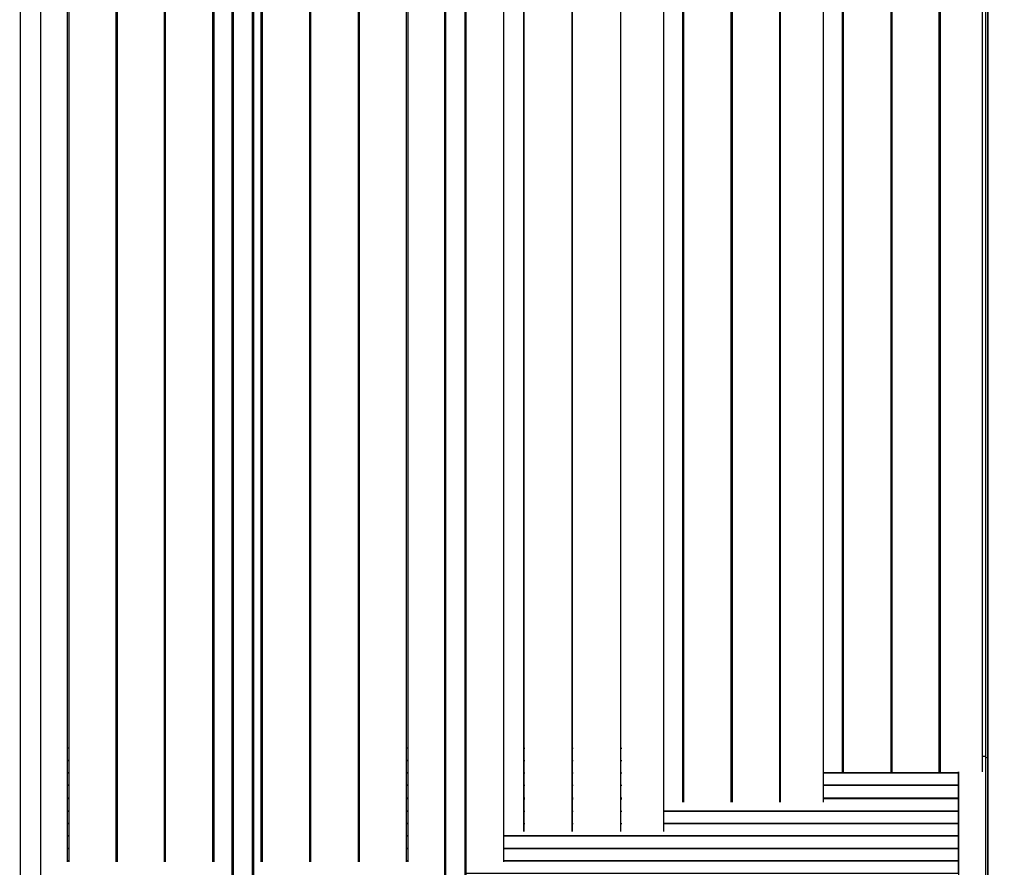
# Model space of a CAD drawing. Units: millimetres. Extents: x -185 to 205, y -143 to 145.
# Drawn here: x 26 to 45, y 21 to 37 of the extents above; entities that cross this region are included whole.
import ezdxf

# ---------------------------------------------------------------- set-up
doc = ezdxf.new("R2010")
doc.units = ezdxf.units.MM
doc.header["$MEASUREMENT"] = 0
doc.layers.add('Camada 1', color=7, linetype='Continuous')

msp = doc.modelspace()

# ---------------------------------------------------------------- linework, layer by layer
at = {"layer": 'Camada 1', "lineweight": 9}
msp.add_open_spline([(205.0091, -130.5631), (205.0091, -130.5631), (205.0091, 143.5453), (205.0091, 143.5453), (205.0091, 143.5453), (205.0091, 143.5453), (-185.0079, 143.5453), (-185.0079, 143.5453)], degree=3, knots=[0, 0, 0, 0, 0.3333333, 0.3333333, 0.3333333, 0.3333333, 1, 1, 1, 1], dxfattribs=at)
at = {"layer": 'Camada 1', "lineweight": 25}
for points, knots in [([(27.0101, 21.3095), (27.0101, 21.3095), (27.0101, 58.1395), (27.0101, 58.1395), (27.0101, 58.1395), (27.0101, 58.1395), (26.1211, 58.1395), (26.1211, 58.1395), (26.1211, 58.1395), (26.1211, 58.1395), (26.1211, 57.822), (26.1211, 57.822)], [0, 0, 0, 0, 0.25, 0.25, 0.25, 0.25, 0.5, 0.5, 0.5, 0.5, 1, 1, 1, 1]), ([(27.0313, 58.1395), (27.0313, 58.1395), (27.9203, 58.1395), (27.9203, 58.1395), (27.9203, 58.1395), (27.9203, 58.1395), (27.9203, 21.3095), (27.9203, 21.3095)], [0, 0, 0, 0, 0.3333333, 0.3333333, 0.3333333, 0.3333333, 1, 1, 1, 1]), ([(28.8304, 58.1395), (28.8304, 58.1395), (27.9414, 58.1395), (27.9414, 58.1395), (27.9414, 58.1395), (27.9414, 58.1395), (27.9414, 21.3095), (27.9414, 21.3095)], [0, 0, 0, 0, 0.3333333, 0.3333333, 0.3333333, 0.3333333, 1, 1, 1, 1]), ([(28.8516, 21.3095), (28.8516, 21.3095), (28.8516, 58.1395), (28.8516, 58.1395), (28.8516, 58.1395), (28.8516, 58.1395), (29.7406, 58.1395), (29.7406, 58.1395)], [0, 0, 0, 0, 0.3333333, 0.3333333, 0.3333333, 0.3333333, 1, 1, 1, 1]), ([(30.6508, 58.1395), (30.6508, 58.1395), (29.7618, 58.1395), (29.7618, 58.1395), (29.7618, 58.1395), (29.7618, 58.1395), (29.7618, 21.3095), (29.7618, 21.3095)], [0, 0, 0, 0, 0.3333333, 0.3333333, 0.3333333, 0.3333333, 1, 1, 1, 1]), ([(30.6719, 21.3095), (30.6719, 21.3095), (30.6719, 58.1395), (30.6719, 58.1395), (30.6719, 58.1395), (30.6719, 58.1395), (31.5609, 58.1395), (31.5609, 58.1395)], [0, 0, 0, 0, 0.3333333, 0.3333333, 0.3333333, 0.3333333, 1, 1, 1, 1]), ([(31.5821, 21.3095), (31.5821, 21.3095), (31.5821, 58.1395), (31.5821, 58.1395), (31.5821, 58.1395), (31.5821, 58.1395), (32.4711, 58.1395), (32.4711, 58.1395), (32.4711, 58.1395), (32.4711, 58.1395), (32.4711, 21.3095), (32.4711, 21.3095)], [0, 0, 0, 0, 0.25, 0.25, 0.25, 0.25, 0.5, 0.5, 0.5, 0.5, 1, 1, 1, 1]), ([(33.3813, 21.3095), (33.3813, 21.3095), (33.3813, 58.1395), (33.3813, 58.1395), (33.3813, 58.1395), (33.3813, 58.1395), (32.4923, 58.1395), (32.4923, 58.1395), (32.4923, 58.1395), (32.4923, 58.1395), (32.4923, 21.3095), (32.4923, 21.3095)], [0, 0, 0, 0, 0.25, 0.25, 0.25, 0.25, 0.5, 0.5, 0.5, 0.5, 1, 1, 1, 1]), ([(34.2914, 57.822), (34.2914, 57.822), (34.2914, 58.1395), (34.2914, 58.1395), (34.2914, 58.1395), (34.2914, 58.1395), (33.4024, 58.1395), (33.4024, 58.1395), (33.4024, 58.1395), (33.4024, 58.1395), (33.4024, 21.3095), (33.4024, 21.3095)], [0, 0, 0, 0, 0.25, 0.25, 0.25, 0.25, 0.5, 0.5, 0.5, 0.5, 1, 1, 1, 1]), ([(34.3126, 57.822), (34.3126, 57.822), (34.3126, 58.1395), (34.3126, 58.1395), (34.3126, 58.1395), (34.3126, 58.1395), (35.2016, 58.1395), (35.2016, 58.1395), (35.2016, 58.1395), (35.2016, 58.1395), (35.2016, 21.3095), (35.2016, 21.3095)], [0, 0, 0, 0, 0.25, 0.25, 0.25, 0.25, 0.5, 0.5, 0.5, 0.5, 1, 1, 1, 1]), ([(38.2073, 58.1395), (38.2073, 58.1395), (38.5671, 58.1395), (38.5671, 58.1395), (38.5671, 58.1395), (38.5671, 58.1395), (38.5671, 22.4314), (38.5671, 22.4314)], [0, 0, 0, 0, 0.3333333, 0.3333333, 0.3333333, 0.3333333, 1, 1, 1, 1]), ([(38.5883, 58.1395), (38.5883, 58.1395), (39.4773, 58.1395), (39.4773, 58.1395), (39.4773, 58.1395), (39.4773, 58.1395), (39.4773, 22.4314), (39.4773, 22.4314)], [0, 0, 0, 0, 0.3333333, 0.3333333, 0.3333333, 0.3333333, 1, 1, 1, 1]), ([(40.3874, 58.1395), (40.3874, 58.1395), (39.4984, 58.1395), (39.4984, 58.1395), (39.4984, 58.1395), (39.4984, 58.1395), (39.4984, 22.4314), (39.4984, 22.4314)], [0, 0, 0, 0, 0.3333333, 0.3333333, 0.3333333, 0.3333333, 1, 1, 1, 1]), ([(40.4086, 22.4314), (40.4086, 22.4314), (40.4086, 58.1395), (40.4086, 58.1395), (40.4086, 58.1395), (40.4086, 58.1395), (41.2129, 58.1395), (41.2129, 58.1395), (41.2129, 58.1395), (41.2129, 58.1395), (41.2129, 22.4314), (41.2129, 22.4314)], [0, 0, 0, 0, 0.25, 0.25, 0.25, 0.25, 0.5, 0.5, 0.5, 0.5, 1, 1, 1, 1]), ([(30.4814, 57.8009), (30.4814, 57.8009), (30.5026, 57.8009), (30.5026, 57.8009), (30.5026, 57.8009), (30.5026, 57.8009), (30.5026, 13.8165), (30.5026, 13.8165)], [0, 0, 0, 0, 0.3333333, 0.3333333, 0.3333333, 0.3333333, 1, 1, 1, 1]), ([(35.5826, 57.8432), (35.5826, 57.8432), (35.5826, 21.881), (35.5826, 21.881), (35.5826, 21.881), (35.5826, 21.881), (35.5826, 57.8432), (35.5826, 57.8432)], [0, 0, 0, 0, 0.3333333, 0.3333333, 0.3333333, 0.3333333, 1, 1, 1, 1]), ([(36.4928, 57.8432), (36.4928, 57.8432), (36.4928, 21.881), (36.4928, 21.881), (36.4928, 21.881), (36.4928, 21.881), (36.4928, 57.8432), (36.4928, 57.8432)], [0, 0, 0, 0, 0.3333333, 0.3333333, 0.3333333, 0.3333333, 1, 1, 1, 1]), ([(41.5728, 23.0029), (41.5728, 23.0029), (41.5728, 57.8432), (41.5728, 57.8432), (41.5728, 57.8432), (41.5728, 57.8432), (41.2129, 57.8432), (41.2129, 57.8432)], [0, 0, 0, 0, 0.3333333, 0.3333333, 0.3333333, 0.3333333, 1, 1, 1, 1]), ([(41.5939, 23.0029), (41.5939, 23.0029), (41.5939, 57.8432), (41.5939, 57.8432), (41.5939, 57.8432), (41.5939, 57.8432), (42.4829, 57.8432), (42.4829, 57.8432), (42.4829, 57.8432), (42.4829, 57.8432), (42.4829, 23.0029), (42.4829, 23.0029)], [0, 0, 0, 0, 0.25, 0.25, 0.25, 0.25, 0.5, 0.5, 0.5, 0.5, 1, 1, 1, 1]), ([(43.3931, 23.0029), (43.3931, 23.0029), (43.3931, 57.8432), (43.3931, 57.8432), (43.3931, 57.8432), (43.3931, 57.8432), (42.5041, 57.8432), (42.5041, 57.8432)], [0, 0, 0, 0, 0.3333333, 0.3333333, 0.3333333, 0.3333333, 1, 1, 1, 1]), ([(43.4143, 23.0029), (43.4143, 23.0029), (43.4143, 57.8432), (43.4143, 57.8432), (43.4143, 57.8432), (43.4143, 57.8432), (44.1974, 57.8432), (44.1974, 57.8432)], [0, 0, 0, 0, 0.3333333, 0.3333333, 0.3333333, 0.3333333, 1, 1, 1, 1]), ([(34.5031, 21.0979), (34.5031, 21.0979), (43.7529, 21.0979), (43.7529, 21.0979), (43.7529, 21.0979), (43.7529, 21.0979), (43.7529, 21.3307), (43.7529, 21.3307)], [0, 0, 0, 0, 0.3333333, 0.3333333, 0.3333333, 0.3333333, 1, 1, 1, 1])]:
    msp.add_open_spline(points, degree=3, knots=knots, dxfattribs=at)
for points in [[(27.0313, 58.1395), (27.0313, 58.1395), (27.0313, 21.3095), (27.0313, 21.3095)], [(28.8304, 21.3095), (28.8304, 21.3095), (28.8304, 58.1395), (28.8304, 58.1395)], [(29.7406, 21.3095), (29.7406, 21.3095), (29.7406, 58.1395), (29.7406, 58.1395)], [(30.6508, 21.3095), (30.6508, 21.3095), (30.6508, 58.1395), (30.6508, 58.1395)], [(31.5609, 21.3095), (31.5609, 21.3095), (31.5609, 58.1395), (31.5609, 58.1395)], [(38.2073, 58.1395), (38.2073, 58.1395), (38.2073, 21.881), (38.2073, 21.881)], [(38.2073, 58.1395), (38.2073, 58.1395), (38.2073, 21.9234), (38.2073, 21.9234)], [(38.5883, 58.1395), (38.5883, 58.1395), (38.5883, 22.4314), (38.5883, 22.4314)], [(40.3874, 58.1395), (40.3874, 58.1395), (40.3874, 22.4314), (40.3874, 22.4314)], [(41.2129, 58.1395), (41.2129, 58.1395), (41.2129, 22.4949), (41.2129, 22.4949)], [(44.3033, 22.4102), (44.3033, 22.4102), (44.3033, 58.1396), (44.3033, 58.1396)], [(44.3033, 58.1395), (44.3033, 58.1395), (44.3033, 23.2569), (44.3033, 23.2569)], [(44.2609, 58.0972), (44.2609, 58.0972), (44.2609, 23.2992), (44.2609, 23.2992)], [(26.1211, 57.822), (26.1211, 57.822), (26.1211, 13.8165), (26.1211, 13.8165)], [(26.5021, 57.822), (26.5021, 57.822), (26.5021, 13.8165), (26.5021, 13.8165)], [(26.5021, 57.8009), (26.5021, 57.8009), (26.5021, 13.8165), (26.5021, 13.8165)], [(30.1004, 57.8009), (30.1004, 57.8009), (30.1004, 13.8165), (30.1004, 13.8165)], [(30.1216, 57.822), (30.1216, 57.822), (30.1216, 13.8165), (30.1216, 13.8165)], [(30.4814, 57.822), (30.4814, 57.822), (30.4814, 13.8165), (30.4814, 13.8165)], [(34.1009, 13.8165), (34.1009, 13.8165), (34.1009, 57.8009), (34.1009, 57.8009)], [(34.1221, 13.8165), (34.1221, 13.8165), (34.1221, 57.822), (34.1221, 57.822)], [(34.4819, 13.8165), (34.4819, 13.8165), (34.4819, 57.822), (34.4819, 57.822)], [(34.5031, 13.8165), (34.5031, 13.8165), (34.5031, 57.8009), (34.5031, 57.8009)], [(37.4029, 57.8432), (37.4029, 57.8432), (37.4029, 21.881), (37.4029, 21.881)], [(37.4029, 57.8432), (37.4029, 57.8432), (37.4029, 21.881), (37.4029, 21.881)], [(42.5041, 57.8432), (42.5041, 57.8432), (42.5041, 23.0029), (42.5041, 23.0029)], [(44.1974, 57.8432), (44.1974, 57.8432), (44.1974, 23.0029), (44.1974, 23.0029)], [(27.0313, 23.4474), (27.0313, 23.4474), (27.0101, 23.4474), (27.0101, 23.4474)], [(27.9414, 23.4474), (27.9414, 23.4474), (27.9203, 23.4474), (27.9203, 23.4474)], [(28.8516, 23.4474), (28.8516, 23.4474), (28.8304, 23.4474), (28.8304, 23.4474)], [(29.7618, 23.4474), (29.7618, 23.4474), (29.7406, 23.4474), (29.7406, 23.4474)], [(30.6719, 23.4474), (30.6719, 23.4474), (30.6508, 23.4474), (30.6508, 23.4474)], [(31.5821, 23.4474), (31.5821, 23.4474), (31.5609, 23.4474), (31.5609, 23.4474)], [(32.4923, 23.4474), (32.4923, 23.4474), (32.4711, 23.4474), (32.4711, 23.4474)], [(33.4024, 23.4474), (33.4024, 23.4474), (33.3813, 23.4474), (33.3813, 23.4474)], [(35.5826, 23.4474), (35.5826, 23.4474), (35.6038, 23.4474), (35.6038, 23.4474)], [(36.4928, 23.4474), (36.4928, 23.4474), (36.5139, 23.4474), (36.5139, 23.4474)], [(37.4029, 23.4474), (37.4029, 23.4474), (37.4241, 23.4474), (37.4241, 23.4474)], [(38.5883, 23.4474), (38.5883, 23.4474), (38.5671, 23.4474), (38.5671, 23.4474)], [(39.4984, 23.4474), (39.4984, 23.4474), (39.4773, 23.4474), (39.4773, 23.4474)], [(40.4086, 23.4474), (40.4086, 23.4474), (40.3874, 23.4474), (40.3874, 23.4474)], [(41.5939, 23.4474), (41.5939, 23.4474), (41.5728, 23.4474), (41.5728, 23.4474)], [(42.5041, 23.4474), (42.5041, 23.4474), (42.4829, 23.4474), (42.4829, 23.4474)], [(43.4143, 23.4474), (43.4143, 23.4474), (43.3931, 23.4474), (43.3931, 23.4474)], [(27.0313, 23.2145), (27.0313, 23.2145), (27.0101, 23.2145), (27.0101, 23.2145)], [(27.0101, 23.2145), (27.0101, 23.2145), (27.0313, 23.2145), (27.0313, 23.2145)], [(27.9414, 23.2145), (27.9414, 23.2145), (27.9203, 23.2145), (27.9203, 23.2145)], [(27.9203, 23.2145), (27.9203, 23.2145), (27.9414, 23.2145), (27.9414, 23.2145)], [(28.8516, 23.2145), (28.8516, 23.2145), (28.8304, 23.2145), (28.8304, 23.2145)], [(28.8304, 23.2145), (28.8304, 23.2145), (28.8516, 23.2145), (28.8516, 23.2145)], [(29.7618, 23.2145), (29.7618, 23.2145), (29.7406, 23.2145), (29.7406, 23.2145)], [(29.7406, 23.2145), (29.7406, 23.2145), (29.7618, 23.2145), (29.7618, 23.2145)], [(30.6719, 23.2145), (30.6719, 23.2145), (30.6508, 23.2145), (30.6508, 23.2145)], [(30.6508, 23.2145), (30.6508, 23.2145), (30.6719, 23.2145), (30.6719, 23.2145)], [(31.5821, 23.2145), (31.5821, 23.2145), (31.5609, 23.2145), (31.5609, 23.2145)], [(31.5609, 23.2145), (31.5609, 23.2145), (31.5821, 23.2145), (31.5821, 23.2145)], [(32.4923, 23.2145), (32.4923, 23.2145), (32.4711, 23.2145), (32.4711, 23.2145)], [(32.4711, 23.2145), (32.4711, 23.2145), (32.4923, 23.2145), (32.4923, 23.2145)], [(33.4024, 23.2145), (33.4024, 23.2145), (33.3813, 23.2145), (33.3813, 23.2145)], [(33.3813, 23.2145), (33.3813, 23.2145), (33.4024, 23.2145), (33.4024, 23.2145)], [(35.5826, 23.2145), (35.5826, 23.2145), (35.6038, 23.2145), (35.6038, 23.2145)], [(35.5826, 23.2145), (35.5826, 23.2145), (35.6038, 23.2145), (35.6038, 23.2145)], [(36.4928, 23.2145), (36.4928, 23.2145), (36.5139, 23.2145), (36.5139, 23.2145)], [(36.4928, 23.2145), (36.4928, 23.2145), (36.5139, 23.2145), (36.5139, 23.2145)], [(37.4029, 23.2145), (37.4029, 23.2145), (37.4241, 23.2145), (37.4241, 23.2145)], [(37.4029, 23.2145), (37.4029, 23.2145), (37.4241, 23.2145), (37.4241, 23.2145)], [(38.5883, 23.2145), (38.5883, 23.2145), (38.5671, 23.2145), (38.5671, 23.2145)], [(38.5671, 23.2145), (38.5671, 23.2145), (38.5883, 23.2145), (38.5883, 23.2145)], [(39.4984, 23.2145), (39.4984, 23.2145), (39.4773, 23.2145), (39.4773, 23.2145)], [(39.4773, 23.2145), (39.4773, 23.2145), (39.4984, 23.2145), (39.4984, 23.2145)], [(40.4086, 23.2145), (40.4086, 23.2145), (40.3874, 23.2145), (40.3874, 23.2145)], [(40.3874, 23.2145), (40.3874, 23.2145), (40.4086, 23.2145), (40.4086, 23.2145)], [(41.5939, 23.2145), (41.5939, 23.2145), (41.5728, 23.2145), (41.5728, 23.2145)], [(41.5728, 23.2145), (41.5728, 23.2145), (41.5939, 23.2145), (41.5939, 23.2145)], [(42.5041, 23.2145), (42.5041, 23.2145), (42.4829, 23.2145), (42.4829, 23.2145)], [(42.4829, 23.2145), (42.4829, 23.2145), (42.5041, 23.2145), (42.5041, 23.2145)], [(43.4143, 23.2145), (43.4143, 23.2145), (43.3931, 23.2145), (43.3931, 23.2145)], [(43.3931, 23.2145), (43.3931, 23.2145), (43.4143, 23.2145), (43.4143, 23.2145)], [(44.1974, 23.2992), (44.1974, 23.2992), (44.2609, 23.2992), (44.2609, 23.2992)], [(44.2609, 23.2992), (44.2609, 23.2992), (44.2609, 12.3772), (44.2609, 12.3772)], [(44.3033, 23.2569), (44.3033, 23.2569), (44.2609, 23.278), (44.2609, 23.278)], [(44.3033, 23.2569), (44.3033, 23.2569), (44.2609, 23.278), (44.2609, 23.278)], [(44.3033, 23.2569), (44.3033, 23.2569), (44.3033, 12.3349), (44.3033, 12.3349)], [(44.3033, 11.4882), (44.3033, 11.4882), (44.3033, 23.2569), (44.3033, 23.2569)], [(27.0313, 22.9817), (27.0313, 22.9817), (27.0101, 22.9817), (27.0101, 22.9817)], [(27.0101, 22.9817), (27.0101, 22.9817), (27.0313, 22.9817), (27.0313, 22.9817)], [(27.9414, 22.9817), (27.9414, 22.9817), (27.9203, 22.9817), (27.9203, 22.9817)], [(27.9203, 22.9817), (27.9203, 22.9817), (27.9414, 22.9817), (27.9414, 22.9817)], [(28.8516, 22.9817), (28.8516, 22.9817), (28.8304, 22.9817), (28.8304, 22.9817)], [(28.8304, 22.9817), (28.8304, 22.9817), (28.8516, 22.9817), (28.8516, 22.9817)], [(29.7618, 22.9817), (29.7618, 22.9817), (29.7406, 22.9817), (29.7406, 22.9817)], [(29.7406, 22.9817), (29.7406, 22.9817), (29.7618, 22.9817), (29.7618, 22.9817)], [(30.6719, 22.9817), (30.6719, 22.9817), (30.6508, 22.9817), (30.6508, 22.9817)], [(30.6508, 22.9817), (30.6508, 22.9817), (30.6719, 22.9817), (30.6719, 22.9817)], [(31.5821, 22.9817), (31.5821, 22.9817), (31.5609, 22.9817), (31.5609, 22.9817)], [(31.5609, 22.9817), (31.5609, 22.9817), (31.5821, 22.9817), (31.5821, 22.9817)], [(32.4923, 22.9817), (32.4923, 22.9817), (32.4711, 22.9817), (32.4711, 22.9817)], [(32.4711, 22.9817), (32.4711, 22.9817), (32.4923, 22.9817), (32.4923, 22.9817)], [(33.4024, 22.9817), (33.4024, 22.9817), (33.3813, 22.9817), (33.3813, 22.9817)], [(33.3813, 22.9817), (33.3813, 22.9817), (33.4024, 22.9817), (33.4024, 22.9817)], [(35.5826, 22.9817), (35.5826, 22.9817), (35.6038, 22.9817), (35.6038, 22.9817)], [(35.5826, 22.9817), (35.5826, 22.9817), (35.6038, 22.9817), (35.6038, 22.9817)], [(36.4928, 22.9817), (36.4928, 22.9817), (36.5139, 22.9817), (36.5139, 22.9817)], [(36.4928, 22.9817), (36.4928, 22.9817), (36.5139, 22.9817), (36.5139, 22.9817)], [(37.4029, 22.9817), (37.4029, 22.9817), (37.4241, 22.9817), (37.4241, 22.9817)], [(37.4029, 22.9817), (37.4029, 22.9817), (37.4241, 22.9817), (37.4241, 22.9817)], [(38.5883, 22.9817), (38.5883, 22.9817), (38.5671, 22.9817), (38.5671, 22.9817)], [(38.5671, 22.9817), (38.5671, 22.9817), (38.5883, 22.9817), (38.5883, 22.9817)], [(39.4984, 22.9817), (39.4984, 22.9817), (39.4773, 22.9817), (39.4773, 22.9817)], [(39.4773, 22.9817), (39.4773, 22.9817), (39.4984, 22.9817), (39.4984, 22.9817)], [(40.4086, 22.9817), (40.4086, 22.9817), (40.3874, 22.9817), (40.3874, 22.9817)], [(40.3874, 22.9817), (40.3874, 22.9817), (40.4086, 22.9817), (40.4086, 22.9817)], [(43.7529, 22.9817), (43.7529, 22.9817), (41.2129, 22.9817), (41.2129, 22.9817)], [(41.2129, 22.9817), (41.2129, 22.9817), (43.7529, 22.9817), (43.7529, 22.9817)], [(43.7529, 22.9817), (43.7529, 22.9817), (43.7529, 23.0029), (43.7529, 23.0029)], [(43.7529, 23.0029), (43.7529, 23.0029), (43.7529, 12.3772), (43.7529, 12.3772)], [(43.7529, 22.7489), (43.7529, 22.7489), (43.7529, 22.9817), (43.7529, 22.9817)], [(27.0313, 22.7489), (27.0313, 22.7489), (27.0101, 22.7489), (27.0101, 22.7489)], [(27.0101, 22.7489), (27.0101, 22.7489), (27.0313, 22.7489), (27.0313, 22.7489)], [(27.9414, 22.7489), (27.9414, 22.7489), (27.9203, 22.7489), (27.9203, 22.7489)], [(27.9203, 22.7489), (27.9203, 22.7489), (27.9414, 22.7489), (27.9414, 22.7489)], [(28.8516, 22.7489), (28.8516, 22.7489), (28.8304, 22.7489), (28.8304, 22.7489)], [(28.8304, 22.7489), (28.8304, 22.7489), (28.8516, 22.7489), (28.8516, 22.7489)], [(29.7618, 22.7489), (29.7618, 22.7489), (29.7406, 22.7489), (29.7406, 22.7489)], [(29.7406, 22.7489), (29.7406, 22.7489), (29.7618, 22.7489), (29.7618, 22.7489)], [(30.6719, 22.7489), (30.6719, 22.7489), (30.6508, 22.7489), (30.6508, 22.7489)], [(30.6508, 22.7489), (30.6508, 22.7489), (30.6719, 22.7489), (30.6719, 22.7489)], [(31.5821, 22.7489), (31.5821, 22.7489), (31.5609, 22.7489), (31.5609, 22.7489)], [(31.5609, 22.7489), (31.5609, 22.7489), (31.5821, 22.7489), (31.5821, 22.7489)], [(32.4923, 22.7489), (32.4923, 22.7489), (32.4711, 22.7489), (32.4711, 22.7489)], [(32.4711, 22.7489), (32.4711, 22.7489), (32.4923, 22.7489), (32.4923, 22.7489)], [(33.4024, 22.7489), (33.4024, 22.7489), (33.3813, 22.7489), (33.3813, 22.7489)], [(33.3813, 22.7489), (33.3813, 22.7489), (33.4024, 22.7489), (33.4024, 22.7489)], [(35.5826, 22.7489), (35.5826, 22.7489), (35.6038, 22.7489), (35.6038, 22.7489)], [(35.5826, 22.7489), (35.5826, 22.7489), (35.6038, 22.7489), (35.6038, 22.7489)], [(36.4928, 22.7489), (36.4928, 22.7489), (36.5139, 22.7489), (36.5139, 22.7489)], [(36.4928, 22.7489), (36.4928, 22.7489), (36.5139, 22.7489), (36.5139, 22.7489)], [(37.4029, 22.7489), (37.4029, 22.7489), (37.4241, 22.7489), (37.4241, 22.7489)], [(37.4029, 22.7489), (37.4029, 22.7489), (37.4241, 22.7489), (37.4241, 22.7489)], [(38.5883, 22.7489), (38.5883, 22.7489), (38.5671, 22.7489), (38.5671, 22.7489)], [(38.5671, 22.7489), (38.5671, 22.7489), (38.5883, 22.7489), (38.5883, 22.7489)], [(39.4984, 22.7489), (39.4984, 22.7489), (39.4773, 22.7489), (39.4773, 22.7489)], [(39.4773, 22.7489), (39.4773, 22.7489), (39.4984, 22.7489), (39.4984, 22.7489)], [(40.4086, 22.7489), (40.4086, 22.7489), (40.3874, 22.7489), (40.3874, 22.7489)], [(40.3874, 22.7489), (40.3874, 22.7489), (40.4086, 22.7489), (40.4086, 22.7489)], [(43.7529, 22.7489), (43.7529, 22.7489), (41.2129, 22.7489), (41.2129, 22.7489)], [(41.2129, 22.7489), (41.2129, 22.7489), (43.7529, 22.7489), (43.7529, 22.7489)], [(43.7529, 22.516), (43.7529, 22.516), (43.7529, 22.7489), (43.7529, 22.7489)], [(27.0101, 22.516), (27.0101, 22.516), (27.0313, 22.516), (27.0313, 22.516)], [(27.0313, 22.4949), (27.0313, 22.4949), (27.0101, 22.4949), (27.0101, 22.4949)], [(27.9203, 22.516), (27.9203, 22.516), (27.9414, 22.516), (27.9414, 22.516)], [(27.9414, 22.4949), (27.9414, 22.4949), (27.9203, 22.4949), (27.9203, 22.4949)], [(28.8304, 22.516), (28.8304, 22.516), (28.8516, 22.516), (28.8516, 22.516)], [(28.8516, 22.4949), (28.8516, 22.4949), (28.8304, 22.4949), (28.8304, 22.4949)], [(29.7406, 22.516), (29.7406, 22.516), (29.7618, 22.516), (29.7618, 22.516)], [(29.7618, 22.4949), (29.7618, 22.4949), (29.7406, 22.4949), (29.7406, 22.4949)], [(30.6508, 22.516), (30.6508, 22.516), (30.6719, 22.516), (30.6719, 22.516)], [(30.6719, 22.4949), (30.6719, 22.4949), (30.6508, 22.4949), (30.6508, 22.4949)], [(31.5609, 22.516), (31.5609, 22.516), (31.5821, 22.516), (31.5821, 22.516)], [(31.5821, 22.4949), (31.5821, 22.4949), (31.5609, 22.4949), (31.5609, 22.4949)], [(32.4711, 22.516), (32.4711, 22.516), (32.4923, 22.516), (32.4923, 22.516)], [(32.4923, 22.4949), (32.4923, 22.4949), (32.4711, 22.4949), (32.4711, 22.4949)], [(33.3813, 22.516), (33.3813, 22.516), (33.4024, 22.516), (33.4024, 22.516)], [(33.4024, 22.4949), (33.4024, 22.4949), (33.3813, 22.4949), (33.3813, 22.4949)], [(35.5826, 22.516), (35.5826, 22.516), (35.6038, 22.516), (35.6038, 22.516)], [(35.5826, 22.4949), (35.5826, 22.4949), (35.6038, 22.4949), (35.6038, 22.4949)], [(36.4928, 22.516), (36.4928, 22.516), (36.5139, 22.516), (36.5139, 22.516)], [(36.4928, 22.4949), (36.4928, 22.4949), (36.5139, 22.4949), (36.5139, 22.4949)], [(37.4029, 22.516), (37.4029, 22.516), (37.4241, 22.516), (37.4241, 22.516)], [(37.4029, 22.4949), (37.4029, 22.4949), (37.4241, 22.4949), (37.4241, 22.4949)], [(38.5671, 22.516), (38.5671, 22.516), (38.5883, 22.516), (38.5883, 22.516)], [(38.5883, 22.4949), (38.5883, 22.4949), (38.5671, 22.4949), (38.5671, 22.4949)], [(39.4773, 22.516), (39.4773, 22.516), (39.4984, 22.516), (39.4984, 22.516)], [(39.4984, 22.4949), (39.4984, 22.4949), (39.4773, 22.4949), (39.4773, 22.4949)], [(40.3874, 22.516), (40.3874, 22.516), (40.4086, 22.516), (40.4086, 22.516)], [(40.4086, 22.4949), (40.4086, 22.4949), (40.3874, 22.4949), (40.3874, 22.4949)], [(41.2129, 22.516), (41.2129, 22.516), (43.7529, 22.516), (43.7529, 22.516)], [(43.7529, 22.4949), (43.7529, 22.4949), (41.2129, 22.4949), (41.2129, 22.4949)], [(43.7529, 22.262), (43.7529, 22.262), (43.7529, 22.4949), (43.7529, 22.4949)], [(27.0313, 22.262), (27.0313, 22.262), (27.0101, 22.262), (27.0101, 22.262)], [(27.0101, 22.262), (27.0101, 22.262), (27.0313, 22.262), (27.0313, 22.262)], [(27.9414, 22.262), (27.9414, 22.262), (27.9203, 22.262), (27.9203, 22.262)], [(27.9203, 22.262), (27.9203, 22.262), (27.9414, 22.262), (27.9414, 22.262)], [(28.8516, 22.262), (28.8516, 22.262), (28.8304, 22.262), (28.8304, 22.262)], [(28.8304, 22.262), (28.8304, 22.262), (28.8516, 22.262), (28.8516, 22.262)], [(29.7618, 22.262), (29.7618, 22.262), (29.7406, 22.262), (29.7406, 22.262)], [(29.7406, 22.262), (29.7406, 22.262), (29.7618, 22.262), (29.7618, 22.262)], [(30.6719, 22.262), (30.6719, 22.262), (30.6508, 22.262), (30.6508, 22.262)], [(30.6508, 22.262), (30.6508, 22.262), (30.6719, 22.262), (30.6719, 22.262)], [(31.5821, 22.262), (31.5821, 22.262), (31.5609, 22.262), (31.5609, 22.262)], [(31.5609, 22.262), (31.5609, 22.262), (31.5821, 22.262), (31.5821, 22.262)], [(32.4923, 22.262), (32.4923, 22.262), (32.4711, 22.262), (32.4711, 22.262)], [(32.4711, 22.262), (32.4711, 22.262), (32.4923, 22.262), (32.4923, 22.262)], [(33.4024, 22.262), (33.4024, 22.262), (33.3813, 22.262), (33.3813, 22.262)], [(33.3813, 22.262), (33.3813, 22.262), (33.4024, 22.262), (33.4024, 22.262)], [(35.5826, 22.262), (35.5826, 22.262), (35.6038, 22.262), (35.6038, 22.262)], [(35.5826, 22.262), (35.5826, 22.262), (35.6038, 22.262), (35.6038, 22.262)], [(36.4928, 22.262), (36.4928, 22.262), (36.5139, 22.262), (36.5139, 22.262)], [(36.4928, 22.262), (36.4928, 22.262), (36.5139, 22.262), (36.5139, 22.262)], [(37.4029, 22.262), (37.4029, 22.262), (37.4241, 22.262), (37.4241, 22.262)], [(37.4029, 22.262), (37.4029, 22.262), (37.4241, 22.262), (37.4241, 22.262)], [(43.7529, 22.262), (43.7529, 22.262), (38.2073, 22.262), (38.2073, 22.262)], [(38.2073, 22.262), (38.2073, 22.262), (43.7529, 22.262), (43.7529, 22.262)], [(43.7529, 22.0292), (43.7529, 22.0292), (43.7529, 22.262), (43.7529, 22.262)], [(27.0313, 22.0292), (27.0313, 22.0292), (27.0101, 22.0292), (27.0101, 22.0292)], [(27.0101, 22.0292), (27.0101, 22.0292), (27.0313, 22.0292), (27.0313, 22.0292)], [(27.9414, 22.0292), (27.9414, 22.0292), (27.9203, 22.0292), (27.9203, 22.0292)], [(27.9203, 22.0292), (27.9203, 22.0292), (27.9414, 22.0292), (27.9414, 22.0292)], [(28.8516, 22.0292), (28.8516, 22.0292), (28.8304, 22.0292), (28.8304, 22.0292)], [(28.8304, 22.0292), (28.8304, 22.0292), (28.8516, 22.0292), (28.8516, 22.0292)], [(29.7618, 22.0292), (29.7618, 22.0292), (29.7406, 22.0292), (29.7406, 22.0292)], [(29.7406, 22.0292), (29.7406, 22.0292), (29.7618, 22.0292), (29.7618, 22.0292)], [(30.6719, 22.0292), (30.6719, 22.0292), (30.6508, 22.0292), (30.6508, 22.0292)], [(30.6508, 22.0292), (30.6508, 22.0292), (30.6719, 22.0292), (30.6719, 22.0292)], [(31.5821, 22.0292), (31.5821, 22.0292), (31.5609, 22.0292), (31.5609, 22.0292)], [(31.5609, 22.0292), (31.5609, 22.0292), (31.5821, 22.0292), (31.5821, 22.0292)], [(32.4923, 22.0292), (32.4923, 22.0292), (32.4711, 22.0292), (32.4711, 22.0292)], [(32.4711, 22.0292), (32.4711, 22.0292), (32.4923, 22.0292), (32.4923, 22.0292)], [(33.4024, 22.0292), (33.4024, 22.0292), (33.3813, 22.0292), (33.3813, 22.0292)], [(33.3813, 22.0292), (33.3813, 22.0292), (33.4024, 22.0292), (33.4024, 22.0292)], [(35.5826, 22.0292), (35.5826, 22.0292), (35.6038, 22.0292), (35.6038, 22.0292)], [(35.5826, 22.0292), (35.5826, 22.0292), (35.6038, 22.0292), (35.6038, 22.0292)], [(36.4928, 22.0292), (36.4928, 22.0292), (36.5139, 22.0292), (36.5139, 22.0292)], [(36.4928, 22.0292), (36.4928, 22.0292), (36.5139, 22.0292), (36.5139, 22.0292)], [(37.4029, 22.0292), (37.4029, 22.0292), (37.4241, 22.0292), (37.4241, 22.0292)], [(37.4029, 22.0292), (37.4029, 22.0292), (37.4241, 22.0292), (37.4241, 22.0292)], [(43.7529, 22.0292), (43.7529, 22.0292), (38.2073, 22.0292), (38.2073, 22.0292)], [(38.2073, 22.0292), (38.2073, 22.0292), (43.7529, 22.0292), (43.7529, 22.0292)], [(43.7529, 21.5635), (43.7529, 21.5635), (43.7529, 22.0292), (43.7529, 22.0292)], [(27.0313, 21.7964), (27.0313, 21.7964), (27.0101, 21.7964), (27.0101, 21.7964)], [(27.0101, 21.7964), (27.0101, 21.7964), (27.0313, 21.7964), (27.0313, 21.7964)], [(27.9414, 21.7964), (27.9414, 21.7964), (27.9203, 21.7964), (27.9203, 21.7964)], [(27.9203, 21.7964), (27.9203, 21.7964), (27.9414, 21.7964), (27.9414, 21.7964)], [(28.8516, 21.7964), (28.8516, 21.7964), (28.8304, 21.7964), (28.8304, 21.7964)], [(28.8304, 21.7964), (28.8304, 21.7964), (28.8516, 21.7964), (28.8516, 21.7964)], [(29.7618, 21.7964), (29.7618, 21.7964), (29.7406, 21.7964), (29.7406, 21.7964)], [(29.7406, 21.7964), (29.7406, 21.7964), (29.7618, 21.7964), (29.7618, 21.7964)], [(30.6719, 21.7964), (30.6719, 21.7964), (30.6508, 21.7964), (30.6508, 21.7964)], [(30.6508, 21.7964), (30.6508, 21.7964), (30.6719, 21.7964), (30.6719, 21.7964)], [(31.5821, 21.7964), (31.5821, 21.7964), (31.5609, 21.7964), (31.5609, 21.7964)], [(31.5609, 21.7964), (31.5609, 21.7964), (31.5821, 21.7964), (31.5821, 21.7964)], [(32.4923, 21.7964), (32.4923, 21.7964), (32.4711, 21.7964), (32.4711, 21.7964)], [(32.4711, 21.7964), (32.4711, 21.7964), (32.4923, 21.7964), (32.4923, 21.7964)], [(33.4024, 21.7964), (33.4024, 21.7964), (33.3813, 21.7964), (33.3813, 21.7964)], [(33.3813, 21.7964), (33.3813, 21.7964), (33.4024, 21.7964), (33.4024, 21.7964)], [(43.7529, 21.7964), (43.7529, 21.7964), (35.2016, 21.7964), (35.2016, 21.7964)], [(35.2016, 21.7964), (35.2016, 21.7964), (43.7529, 21.7964), (43.7529, 21.7964)], [(27.0313, 21.5635), (27.0313, 21.5635), (27.0101, 21.5635), (27.0101, 21.5635)], [(27.0101, 21.5635), (27.0101, 21.5635), (27.0313, 21.5635), (27.0313, 21.5635)], [(27.9414, 21.5635), (27.9414, 21.5635), (27.9203, 21.5635), (27.9203, 21.5635)], [(27.9203, 21.5635), (27.9203, 21.5635), (27.9414, 21.5635), (27.9414, 21.5635)], [(28.8516, 21.5635), (28.8516, 21.5635), (28.8304, 21.5635), (28.8304, 21.5635)], [(28.8304, 21.5635), (28.8304, 21.5635), (28.8516, 21.5635), (28.8516, 21.5635)], [(29.7618, 21.5635), (29.7618, 21.5635), (29.7406, 21.5635), (29.7406, 21.5635)], [(29.7406, 21.5635), (29.7406, 21.5635), (29.7618, 21.5635), (29.7618, 21.5635)], [(30.6719, 21.5635), (30.6719, 21.5635), (30.6508, 21.5635), (30.6508, 21.5635)], [(30.6508, 21.5635), (30.6508, 21.5635), (30.6719, 21.5635), (30.6719, 21.5635)], [(31.5821, 21.5635), (31.5821, 21.5635), (31.5609, 21.5635), (31.5609, 21.5635)], [(31.5609, 21.5635), (31.5609, 21.5635), (31.5821, 21.5635), (31.5821, 21.5635)], [(32.4923, 21.5635), (32.4923, 21.5635), (32.4711, 21.5635), (32.4711, 21.5635)], [(32.4711, 21.5635), (32.4711, 21.5635), (32.4923, 21.5635), (32.4923, 21.5635)], [(33.4024, 21.5635), (33.4024, 21.5635), (33.3813, 21.5635), (33.3813, 21.5635)], [(33.3813, 21.5635), (33.3813, 21.5635), (33.4024, 21.5635), (33.4024, 21.5635)], [(43.7529, 21.5635), (43.7529, 21.5635), (35.2016, 21.5635), (35.2016, 21.5635)], [(35.2016, 21.5635), (35.2016, 21.5635), (43.7529, 21.5635), (43.7529, 21.5635)], [(43.7529, 21.3307), (43.7529, 21.3307), (43.7529, 21.5635), (43.7529, 21.5635)], [(27.0313, 21.3307), (27.0313, 21.3307), (27.0101, 21.3307), (27.0101, 21.3307)], [(27.0101, 21.3307), (27.0101, 21.3307), (27.0313, 21.3307), (27.0313, 21.3307)], [(27.9414, 21.3307), (27.9414, 21.3307), (27.9203, 21.3307), (27.9203, 21.3307)], [(27.9203, 21.3307), (27.9203, 21.3307), (27.9414, 21.3307), (27.9414, 21.3307)], [(28.8516, 21.3307), (28.8516, 21.3307), (28.8304, 21.3307), (28.8304, 21.3307)], [(28.8304, 21.3307), (28.8304, 21.3307), (28.8516, 21.3307), (28.8516, 21.3307)], [(29.7618, 21.3307), (29.7618, 21.3307), (29.7406, 21.3307), (29.7406, 21.3307)], [(29.7406, 21.3307), (29.7406, 21.3307), (29.7618, 21.3307), (29.7618, 21.3307)], [(30.6719, 21.3307), (30.6719, 21.3307), (30.6508, 21.3307), (30.6508, 21.3307)], [(30.6508, 21.3307), (30.6508, 21.3307), (30.6719, 21.3307), (30.6719, 21.3307)], [(31.5821, 21.3307), (31.5821, 21.3307), (31.5609, 21.3307), (31.5609, 21.3307)], [(31.5609, 21.3307), (31.5609, 21.3307), (31.5821, 21.3307), (31.5821, 21.3307)], [(32.4923, 21.3307), (32.4923, 21.3307), (32.4711, 21.3307), (32.4711, 21.3307)], [(32.4711, 21.3307), (32.4711, 21.3307), (32.4923, 21.3307), (32.4923, 21.3307)], [(33.4024, 21.3307), (33.4024, 21.3307), (33.3813, 21.3307), (33.3813, 21.3307)], [(33.3813, 21.3307), (33.3813, 21.3307), (33.4024, 21.3307), (33.4024, 21.3307)], [(43.7529, 21.3307), (43.7529, 21.3307), (35.2016, 21.3307), (35.2016, 21.3307)], [(35.2016, 21.3307), (35.2016, 21.3307), (43.7529, 21.3307), (43.7529, 21.3307)]]:
    msp.add_open_spline(points, degree=3, dxfattribs=at)

doc.saveas('drawing.dxf')
